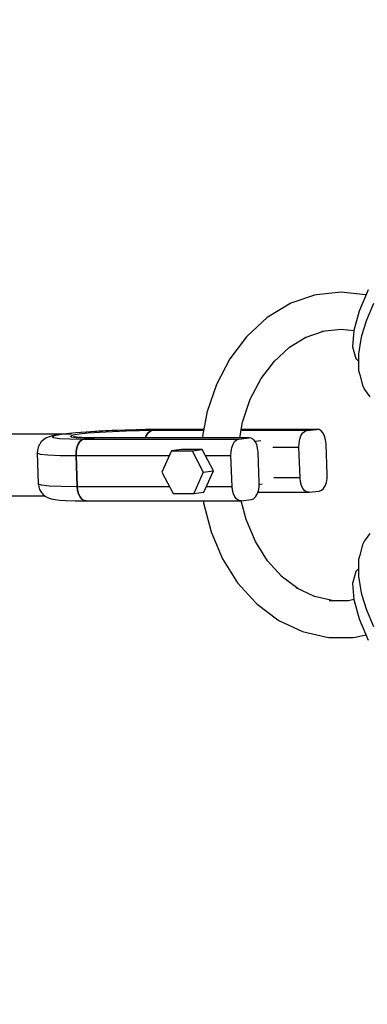
# Model space of a CAD drawing. Units: millimetres. Extents: x 215 to 9815, y 3105 to 12705.
# Drawn here: x 1593 to 1706, y 7730 to 8049 of the extents above; entities that cross this region are included whole.
import ezdxf

# ---------------------------------------------------------------- set-up
doc = ezdxf.new("R2010")
doc.units = ezdxf.units.MM
doc.layers.add('PV-1A5E', color=7, linetype='Continuous')

# ---------------------------------------------------------------- blocks, each defined once
blk = doc.blocks.new('*U1')
at = {"layer": 'PV-1A5E'}
for p, q in [((996.66, 3639.06), (988.75, 3638.16)), ((1004.56, 3638.16), (996.66, 3639.06)), ((1005.43, 3639.71), (1002.49, 3632.82)), ((988.09, 3638.06), (980.45, 3635.4)), ((988.75, 3638.16), (988.09, 3638.06)), ((1004.76, 3638.13), (1004.56, 3638.16)), ((979.88, 3635.11), (972.78, 3630.79)), ((980.45, 3635.4), (979.88, 3635.11)), ((1002.49, 3632.82), (1000.79, 3626.58)), ((1007.13, 3635.35), (1004.87, 3629.91)), ((972.78, 3630.79), (966.4, 3624.93)), ((1004.87, 3629.91), (1003.32, 3624.83)), ((985.08, 3624.35), (991, 3626.42)), ((990.44, 3626.36), (996.66, 3627.06)), ((996.66, 3627.06), (1000.79, 3626.59)), ((1000.79, 3626.58), (1000.41, 3621.37)), ((966.05, 3624.56), (960.66, 3617.42)), ((966.4, 3624.93), (966.05, 3624.56)), ((979.97, 3621.18), (985.32, 3624.44)), ((1003.1, 3623.75), (1002.28, 3619.02)), ((1003.32, 3624.83), (1003.1, 3623.75)), ((974.88, 3616.5), (979.97, 3621.18)), ((1000.41, 3621.37), (1001.39, 3617.53)), ((960.66, 3617.42), (956.35, 3609.17)), ((970.83, 3611.06), (975.11, 3616.71)), ((1001.39, 3617.53), (1002.29, 3616.64)), ((1002.28, 3619.02), (1002.29, 3615.02)), ((1002.29, 3615.02), (1002.35, 3613.61)), ((1002.35, 3613.61), (1002.71, 3612.23)), ((967.32, 3604.34), (970.83, 3611.06)), ((1002.71, 3612.23), (1003.6, 3608.9)), ((956.35, 3609.17), (953.28, 3600.09)), ((1003.6, 3608.9), (1004.26, 3607.55)), ((1004.26, 3607.55), (1006.02, 3605.19)), ((964.82, 3596.94), (967.32, 3604.34)), ((953.24, 3599.88), (951.8, 3591.88)), ((953.28, 3600.09), (953.24, 3599.88)), ((922.5, 3594.2), (918.31, 3593.98)), ((927.51, 3594.4), (921.52, 3594.15)), ((926.82, 3594.38), (922.5, 3594.2)), ((931.11, 3594.51), (926.82, 3594.38)), ((933.4, 3594.55), (927.51, 3594.4)), ((935.24, 3594.59), (931.11, 3594.51)), ((935.5, 3594.2), (931.51, 3594.16)), ((938.8, 3594.61), (933.4, 3594.55)), ((934.8, 3593.94), (935.5, 3594.2)), ((935.5, 3594.2), (934.8, 3593.94)), ((938.8, 3594.61), (935.24, 3594.59)), ((935.5, 3594.2), (938.8, 3594.61)), ((938.8, 3594.61), (935.5, 3594.2)), ((952.22, 3594.2), (935.5, 3594.2)), ((952.29, 3594.61), (938.8, 3594.61)), ((963.91, 3591.88), (964.83, 3596.95)), ((985.59, 3594.2), (964.33, 3594.2)), ((988.88, 3594.61), (964.4, 3594.61)), ((984.88, 3593.94), (985.59, 3594.2)), ((985.59, 3594.2), (988.88, 3594.61)), ((989.6, 3594.53), (988.88, 3594.61)), ((990.28, 3594.11), (989.6, 3594.53)), ((909.47, 3593.04), (867.73, 3593.04)), ((900.4, 3591.24), (899.74, 3590.6)), ((901.16, 3591.75), (900.4, 3591.24)), ((902, 3592.11), (901.16, 3591.75)), ((902.94, 3592.39), (902, 3592.11)), ((903.8, 3592.58), (902.94, 3592.39)), ((904.35, 3592.63), (903.22, 3592.25)), ((903.22, 3592.25), (903.65, 3591.93)), ((903.65, 3591.93), (905.62, 3591.68)), ((905.48, 3592.87), (903.8, 3592.58)), ((906.97, 3593.04), (904.35, 3592.63)), ((906.58, 3593.01), (905.48, 3592.87)), ((905.62, 3591.68), (908.99, 3591.52)), ((907.86, 3593.17), (906.84, 3593.04)), ((910.89, 3593.45), (906.97, 3593.04)), ((910.86, 3593.46), (907.86, 3593.17)), ((908.99, 3591.52), (913.53, 3591.47)), ((910.04, 3592.74), (909.21, 3592.46)), ((909.21, 3592.46), (909.53, 3592.22)), ((909.53, 3592.22), (910.98, 3592.03)), ((911.98, 3593.04), (910.04, 3592.74)), ((911.17, 3592.06), (910.15, 3592.18)), ((910.96, 3592.08), (910.58, 3592.21)), ((914.38, 3593.73), (910.86, 3593.46)), ((915.86, 3593.82), (910.89, 3593.45)), ((910.98, 3592.03), (913.47, 3591.92)), ((912.71, 3591.97), (911.17, 3592.06)), ((914.88, 3593.34), (911.98, 3593.04)), ((912.18, 3590.63), (912.82, 3591.21)), ((912.82, 3591.21), (912.18, 3590.63)), ((914.7, 3591.91), (912.71, 3591.97)), ((912.82, 3591.21), (913.53, 3591.47)), ((913.53, 3591.47), (912.82, 3591.21)), ((913.47, 3591.92), (916.83, 3591.88)), ((913.53, 3591.47), (916.83, 3591.88)), ((916.83, 3591.88), (913.53, 3591.47)), ((913.53, 3591.47), (963.61, 3591.47)), ((918.31, 3593.98), (914.38, 3593.73)), ((916.83, 3591.88), (914.7, 3591.91)), ((918.55, 3593.62), (914.88, 3593.34)), ((921.52, 3594.15), (915.86, 3593.82)), ((966.91, 3591.88), (916.83, 3591.88)), ((922.74, 3593.86), (918.55, 3593.62)), ((927.16, 3594.04), (922.74, 3593.86)), ((931.51, 3594.16), (927.16, 3594.04)), ((933.39, 3591.88), (933.62, 3592.5)), ((933.62, 3592.5), (933.39, 3591.88)), ((933.62, 3592.5), (934.16, 3593.36)), ((934.16, 3593.36), (933.62, 3592.5)), ((934.16, 3593.36), (934.8, 3593.94)), ((934.8, 3593.94), (934.16, 3593.36)), ((962.26, 3590.63), (962.91, 3591.21)), ((962.91, 3591.21), (963.61, 3591.47)), ((963.61, 3591.47), (966.91, 3591.88)), ((967.63, 3591.8), (966.91, 3591.88)), ((968.31, 3591.38), (967.63, 3591.8)), ((968.91, 3590.66), (968.31, 3591.38)), ((983.07, 3590.17), (983.3, 3591.41)), ((983.3, 3591.41), (983.7, 3592.5)), ((983.7, 3592.5), (984.24, 3593.36)), ((984.24, 3593.36), (984.88, 3593.94)), ((990.88, 3593.39), (990.28, 3594.11)), ((991.36, 3592.41), (990.88, 3593.39)), ((991.68, 3591.24), (991.36, 3592.41)), ((991.82, 3589.96), (991.68, 3591.24)), ((898.48, 3587.82), (898.38, 3586.97)), ((898.7, 3588.72), (898.48, 3587.82)), ((899.08, 3589.56), (898.7, 3588.72)), ((899.22, 3589.85), (899.08, 3589.56)), ((899.74, 3590.6), (899.22, 3589.85)), ((911.02, 3587.44), (911.24, 3588.68)), ((911.24, 3588.68), (911.02, 3587.44)), ((911.24, 3588.68), (911.64, 3589.77)), ((911.64, 3589.77), (911.24, 3588.68)), ((911.64, 3589.77), (912.18, 3590.63)), ((912.18, 3590.63), (911.64, 3589.77)), ((945.12, 3588.06), (941.82, 3587.66)), ((951.8, 3588.06), (945.12, 3588.06)), ((948.5, 3587.66), (951.8, 3588.06)), ((955.4, 3581.15), (951.8, 3588.06)), ((961.1, 3587.44), (961.33, 3588.68)), ((961.33, 3588.68), (961.73, 3589.77)), ((961.73, 3589.77), (962.26, 3590.63)), ((970.69, 3590.9), (968.89, 3590.67)), ((969.38, 3589.68), (968.91, 3590.66)), ((969.7, 3588.51), (969.38, 3589.68)), ((969.84, 3587.23), (969.7, 3588.51)), ((974.59, 3588.87), (983.03, 3588.87)), ((983.03, 3588.87), (983.07, 3590.17)), ((983.4, 3578.89), (983.03, 3588.87)), ((992.19, 3579.98), (991.82, 3589.96)), ((898.38, 3586.97), (899.34, 3586.62)), ((898.38, 3586.97), (898.76, 3576.99)), ((899.34, 3586.62), (901.87, 3586.36)), ((901.87, 3586.36), (905.82, 3586.2)), ((905.82, 3586.2), (910.97, 3586.14)), ((910.97, 3586.14), (911.02, 3587.44)), ((911.02, 3587.44), (910.97, 3586.14)), ((911.35, 3576.16), (910.97, 3586.14)), ((910.97, 3586.14), (941.15, 3586.14)), ((910.97, 3586.14), (911.35, 3576.16)), ((941.82, 3587.66), (938.75, 3580.74)), ((941.82, 3587.66), (948.5, 3587.66)), ((948.5, 3587.66), (952.1, 3580.74)), ((952.8, 3586.14), (961.05, 3586.14)), ((961.05, 3586.14), (961.1, 3587.44)), ((961.43, 3576.16), (961.05, 3586.14)), ((970.22, 3577.26), (969.84, 3587.23)), ((938.75, 3580.74), (942.35, 3573.83)), ((952.1, 3580.74), (949.02, 3573.83)), ((952.1, 3580.74), (955.4, 3581.15)), ((952.32, 3574.24), (955.4, 3581.15)), ((983.4, 3578.89), (974.96, 3578.89)), ((983.55, 3577.61), (983.4, 3578.89)), ((991.92, 3577.44), (992.15, 3578.68)), ((992.15, 3578.68), (992.19, 3579.98)), ((898.76, 3576.99), (899.72, 3576.64)), ((898.76, 3576.99), (898.93, 3576.01)), ((898.93, 3576.01), (899.21, 3575.13)), ((899.21, 3575.13), (899.65, 3574.33)), ((899.72, 3576.64), (902.25, 3576.38)), ((902.25, 3576.38), (906.2, 3576.22)), ((906.2, 3576.22), (911.35, 3576.16)), ((911.49, 3574.88), (911.35, 3576.16)), ((911.35, 3576.16), (941.13, 3576.16)), ((911.35, 3576.16), (911.49, 3574.88)), ((953.18, 3576.16), (961.43, 3576.16)), ((961.57, 3574.88), (961.43, 3576.16)), ((969.95, 3574.72), (970.17, 3575.95)), ((970.17, 3575.95), (970.22, 3577.26)), ((970.2, 3576.8), (971.21, 3576.93)), ((983.87, 3576.44), (983.55, 3577.61)), ((984.34, 3575.47), (983.87, 3576.44)), ((984.94, 3574.74), (984.34, 3575.47)), ((990.34, 3574.91), (990.98, 3575.49)), ((990.98, 3575.49), (991.52, 3576.36)), ((991.52, 3576.36), (991.92, 3577.44)), ((868.49, 3573.09), (900.86, 3573.09)), ((899.65, 3574.33), (900.23, 3573.62)), ((900.23, 3573.62), (900.94, 3573.02)), ((900.94, 3573.02), (901.74, 3572.57)), ((901.74, 3572.57), (902.61, 3572.27)), ((902.61, 3572.27), (903.31, 3572.05)), ((903.31, 3572.05), (904.2, 3571.92)), ((904.2, 3571.92), (905.65, 3571.75)), ((911.81, 3573.72), (911.49, 3574.88)), ((911.49, 3574.88), (911.81, 3573.72)), ((912.28, 3572.74), (911.81, 3573.72)), ((911.81, 3573.72), (912.28, 3572.74)), ((912.88, 3572.01), (912.28, 3572.74)), ((912.28, 3572.74), (912.88, 3572.01)), ((913.56, 3571.6), (912.88, 3572.01)), ((912.88, 3572.01), (913.56, 3571.6)), ((942.35, 3573.83), (949.02, 3573.83)), ((949.02, 3573.83), (952.32, 3574.24)), ((961.89, 3573.72), (961.57, 3574.88)), ((962.37, 3572.74), (961.89, 3573.72)), ((962.96, 3572.01), (962.37, 3572.74)), ((963.65, 3571.6), (962.96, 3572.01)), ((964.36, 3571.52), (967.66, 3571.93)), ((967.66, 3571.93), (968.36, 3572.18)), ((968.36, 3572.18), (969.01, 3572.76)), ((969.01, 3572.76), (969.55, 3573.63)), ((969.55, 3573.63), (969.95, 3574.72)), ((969.77, 3574.25), (986.34, 3574.25)), ((985.62, 3574.33), (984.94, 3574.74)), ((986.34, 3574.25), (985.62, 3574.33)), ((986.34, 3574.25), (989.64, 3574.65)), ((989.64, 3574.65), (990.34, 3574.91)), ((905.65, 3571.75), (907.82, 3571.61)), ((907.82, 3571.61), (910.65, 3571.53)), ((910.65, 3571.53), (914.28, 3571.52)), ((914.28, 3571.52), (913.56, 3571.6)), ((913.56, 3571.6), (914.28, 3571.52)), ((914.28, 3571.52), (964.36, 3571.52)), ((952.15, 3571.52), (952.22, 3570.95)), ((952.22, 3570.95), (952.24, 3570.8)), ((952.24, 3570.8), (954.66, 3561.41)), ((964.36, 3571.52), (963.65, 3571.6)), ((965.94, 3565.42), (964.37, 3571.52)), ((968.96, 3558.33), (965.94, 3565.42)), ((954.66, 3561.41), (958.36, 3552.71)), ((1006.02, 3560.93), (1004.26, 3558.57)), ((972.93, 3552.03), (968.96, 3558.33)), ((1003.6, 3557.23), (1002.71, 3553.89)), ((1004.26, 3558.57), (1003.6, 3557.23)), ((1002.71, 3553.89), (1002.35, 3552.52)), ((958.36, 3552.71), (963.23, 3544.98)), ((977.39, 3547.1), (972.93, 3552.03)), ((1002.29, 3551.1), (1002.28, 3547.1)), ((1002.35, 3552.52), (1002.29, 3551.1)), ((982.7, 3543.09), (977.34, 3547.14)), ((1001.39, 3548.6), (1000.41, 3544.75)), ((1002.29, 3549.49), (1001.39, 3548.6)), ((1002.28, 3547.1), (1003.1, 3542.38)), ((963.23, 3544.98), (969.11, 3538.48)), ((988.05, 3540.55), (982.2, 3543.33)), ((1000.41, 3544.75), (1000.79, 3539.54)), ((993.84, 3539.22), (988.05, 3540.55)), ((1003.1, 3542.38), (1003.32, 3541.3)), ((1003.32, 3541.3), (1004.87, 3536.22)), ((969.11, 3538.48), (969.49, 3538.09)), ((969.49, 3538.09), (976.26, 3532.97)), ((999.11, 3539.14), (992.86, 3539.14)), ((995.33, 3539.14), (993.54, 3539.24)), ((999.48, 3539.22), (997.98, 3539.14)), ((1000.79, 3539.52), (999.11, 3539.14)), ((1000.79, 3539.54), (1002.49, 3533.3)), ((1004.87, 3536.22), (1007.13, 3530.77)), ((976.26, 3532.97), (976.8, 3532.7)), ((976.8, 3532.7), (984.22, 3529.18)), ((1002.49, 3533.3), (1005.43, 3526.42)), ((984.22, 3529.18), (992.02, 3527.39)), ((992.02, 3527.39), (992.69, 3527.29)), ((992.69, 3527.29), (1000.63, 3527.29)), ((1000.63, 3527.29), (1001.29, 3527.39)), ((1001.29, 3527.39), (1004.68, 3528.17))]:
    blk.add_line(p, q, dxfattribs=at)
blk = doc.blocks.new('211')
blk.add_circle((4314.54, 3583.06), 4800)
at = {"layer": 'PV-1A5E'}
blk.add_blockref('*U1', (0, 0), dxfattribs=at)

msp = doc.modelspace()

# ---------------------------------------------------------------- block references
msp.add_blockref('211', (700.46, 4321.65))

doc.saveas('drawing.dxf')
